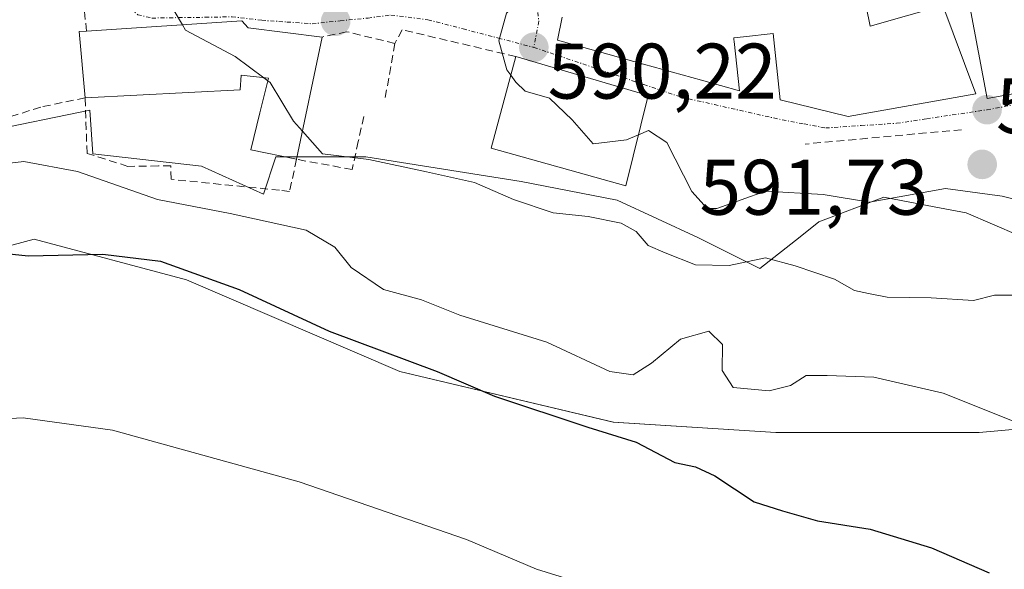
# Model space of a CAD drawing. Units: metres. Extents: x 586982 to 590423, y 4728979 to 4731336.
# Drawn here: x 589085 to 589210, y 4730153 to 4730223 of the extents above; entities that cross this region are included whole.
import ezdxf
from ezdxf.enums import TextEntityAlignment as Align

# ---------------------------------------------------------------- set-up
doc = ezdxf.new("R2010")
doc.units = ezdxf.units.M
doc.header["$MEASUREMENT"] = 0
doc.linetypes.add('TRAZO_Y_PUNTO', pattern=[1, 0.5, -0.25, 0, -0.25])
doc.linetypes.add('TRAZOSX2', pattern=[1.5, 1, -0.5])
for name, color, linetype, lineweight in [('Carátula', 7, 'Continuous', 5), ('Cultivos herbáceos CxS', 92, 'Continuous', 0), ('Curva de nivel maestra', 36, 'Continuous', 30), ('Curva de nivel normal', 36, 'Continuous', 0), ('Edificación', 1, 'Continuous', 13), ('Edificación Cxs', 1, 'Continuous', 13), ('Muro lineal', 1, 'TRAZOSX2', 13), ('Núcleo urbano CxS', 19, 'Continuous', 0), ('Obra de contención lineal', 1, 'TRAZOSX2', 13), ('Pastizal CxS', 92, 'Continuous', 0), ('Punto de cota en terreno', 7, 'Continuous', 0), ('Rótulo de punto de cota en terreno', 19, 'Continuous', 0), ('Vía urbana eje', 5, 'TRAZO_Y_PUNTO', 0)]:
    doc.layers.add(name, color=color, linetype=linetype, lineweight=lineweight)
doc.styles.add('Arial', font='txt', dxfattribs={"height": 0.2})

# ---------------------------------------------------------------- blocks, each defined once
blk = doc.blocks.new('*U151')
at = {"layer": 'Cultivos herbáceos CxS', "color": 92, "linetype": 'Continuous', "lineweight": 0}
blk.add_polyline3d([(589053.1425, 4730185.8585, 573.1793), (589086.7865, 4730194.9161, 574.7742), (589106.1961, 4730189.7393, 574.0565), (589133.3697, 4730178.0933, 573.3221), (589160.5435, 4730171.6223, 574.7303), (589181.2471, 4730170.3287, 576.4516), (589207.1269, 4730170.3279, 577.7063), (589243.5143, 4730173.6011, 582.4322), (589243.0521, 4730174.2937, 582.8064), (589242.7291, 4730175.3227, 583.3413), (589243.0901, 4730176.9907, 584.2232), (589243.4373, 4730178.6957, 584.7634), (589244.0123, 4730181.6187, 585.406), (589245.7135, 4730184.7795, 585.9771), (589251.0687, 4730183.3059, 586.0882), (589273.1871, 4730171.0629, 584.88), (589277.4027, 4730184.0191, 588.0014), (589278.7127, 4730188.0447, 589.9605), (589280.2937, 4730197.9163, 593.6486), (589289.8437, 4730197.7097, 594.9363), (589292.1355, 4730197.6601, 595.2266), (589298.4597, 4730197.5233, 596.2646)], dxfattribs=at)
blk = doc.blocks.new('*U165')
at = {"layer": 'Pastizal CxS', "color": 92, "linetype": 'Continuous', "lineweight": 0}
for points in [[(589080.6613, 4730208.6305, 580.3037), (589093.8977, 4730211.3479, 583.0623), (589094.2907, 4730205.8179, 580.3194), (589108.1107, 4730204.2369, 581.3622), (589116.0117, 4730200.6819, 580.2287), (589117.5887, 4730205.4207, 582.1795), (589119.0287, 4730205.4207, 582.5484), (589127.3011, 4730205.4207, 583.482), (589129.0411, 4730205.4207, 583.6276), (589148.7881, 4730202.2627, 585.2674), (589161.0309, 4730199.8951, 585.4199), (589171.2993, 4730195.1561, 585.4747), (589179.1963, 4730191.2031, 583.3071), (589184.3195, 4730195.2495, 585.6202), (589186.7003, 4730197.1301, 586.976), (589194.9949, 4730200.2881, 588.7271), (589201.4083, 4730199.0705, 588.298), (589205.4805, 4730198.2975, 588.2082), (589215.5277, 4730193.9679, 586.7598)], [(589243.5143, 4730173.6011, 582.4322), (589207.1269, 4730170.3279, 577.7063), (589181.2471, 4730170.3287, 576.4516), (589160.5435, 4730171.6223, 574.7303), (589133.3697, 4730178.0933, 573.3221), (589106.1961, 4730189.7393, 574.0565), (589086.7865, 4730194.9161, 574.7742), (589053.1425, 4730185.8585, 573.1793)]]:
    blk.add_polyline3d(points, dxfattribs=at)
blk = doc.blocks.new('5PATER')
at = {"layer": 'Carátula', "linetype": 'Continuous', "lineweight": 5}
h = blk.add_hatch(color=250, dxfattribs=at)
edge = h.paths.add_edge_path()
edge.add_ellipse((0, 0.01), major_axis=(-1.33, -1.34), ratio=0.999422, start_angle=0, end_angle=360)

msp = doc.modelspace()

# ---------------------------------------------------------------- linework, layer by layer
at = {"layer": 'Cultivos herbáceos CxS', "color": 92, "linetype": 'Continuous', "lineweight": 0}
msp.add_polyline3d([(589245.71, 4730184.78, 585.98), (589244.01, 4730181.62, 585.41), (589243.44, 4730178.7, 584.76), (589243.09, 4730176.99, 584.22), (589242.73, 4730175.32, 583.34), (589243.05, 4730174.29, 582.81), (589243.51, 4730173.6, 582.43), (589207.13, 4730170.33, 577.71), (589181.25, 4730170.33, 576.45), (589160.54, 4730171.62, 574.73), (589133.37, 4730178.09, 573.32), (589106.2, 4730189.74, 574.06), (589086.79, 4730194.92, 574.77), (589053.14, 4730185.86, 573.18), (589020.79, 4730166.45, 567.19), (589016.91, 4730145.75, 561.46), (589017.38, 4730134.44, 559.01)], dxfattribs=at)
at = {"layer": 'Curva de nivel maestra', "color": 36, "linetype": 'Continuous', "lineweight": 30}
msp.add_polyline3d([(589077.6, 4730193.72, 575), (589086.03, 4730192.82, 575), (589095.55, 4730193.01, 575), (589102.87, 4730192.14, 575), (589112.9, 4730188.53, 575), (589124.35, 4730183.23, 575), (589138.12, 4730178.1, 575), (589145.4, 4730174.96, 575), (589157.3, 4730171.01, 575), (589163.46, 4730169.08, 575), (589168.37, 4730166.51, 575), (589171, 4730165.96, 575), (589173.47, 4730164.8, 575), (589178.47, 4730161.49, 575), (589182.07, 4730160.36, 575), (589186.52, 4730159.07, 575), (589193.24, 4730157.99, 575), (589201.07, 4730155.62, 575), (589208.38, 4730152.43, 575)], dxfattribs=at)
at = {"layer": 'Curva de nivel normal', "color": 36, "linetype": 'Continuous', "lineweight": 0}
for points in [[(589155.79, 4730231.88, 590), (589153.62, 4730228.8, 590), (589151.09, 4730226.7, 590), (589149.03, 4730226.06, 590), (589146.92, 4730223.72, 590), (589145.98, 4730220.18, 590), (589146.99, 4730216.49, 590), (589147.49, 4730215.81, 590)], [(589104.61, 4730230.59, 585), (589104.59, 4730230.12, 585), (589104.92, 4730227.55, 585), (589104.48, 4730224.22, 585), (589105.68, 4730222.25, 585)], [(589105.68, 4730222.25, 585), (589106.09, 4730221.57, 585), (589112.38, 4730218.2, 585), (589116.04, 4730215.5, 585)], [(589116.04, 4730215.5, 585), (589116.55, 4730215.12, 585)], [(589147.49, 4730215.81, 590), (589148.13, 4730214.94, 590), (589149.33, 4730213.8, 590), (589152.42, 4730212.89, 590), (589155.32, 4730210.12, 590), (589157.96, 4730207.09, 590), (589162.22, 4730207.57, 590), (589163.74, 4730208.22, 590)], [(589116.55, 4730215.12, 585), (589116.86, 4730214.89, 585), (589119.84, 4730209.96, 585), (589120.96, 4730208.7, 585)], [(589120.96, 4730208.7, 585), (589123.53, 4730205.79, 585), (589129.42, 4730205.08, 585), (589136.76, 4730203.5, 585), (589142.86, 4730202.16, 585), (589147.82, 4730199.99, 585), (589152.88, 4730198.28, 585), (589157.36, 4730197.84, 585), (589161.52, 4730196.99, 585), (589163.44, 4730195.92, 585), (589164.98, 4730194.13, 585), (589167.14, 4730193.2, 585), (589171.02, 4730191.68, 585), (589175.29, 4730191.59, 585), (589179.91, 4730192.55, 585), (589183.68, 4730191.52, 585), (589188.7, 4730189.86, 585), (589191.27, 4730188.4, 585), (589193.03, 4730188.03, 585), (589195.41, 4730187.56, 585), (589201, 4730187.45, 585), (589206.41, 4730187.13, 585), (589209.08, 4730187.8, 585), (589211.49, 4730187.8, 585)], [(589163.74, 4730208.22, 590), (589165.02, 4730208.76, 590), (589167.36, 4730207.24, 590), (589170.53, 4730201, 590), (589172.48, 4730198.86, 590), (589173.74, 4730198.85, 590), (589179.92, 4730201.03, 590), (589187.24, 4730200.63, 590), (589193.16, 4730199.64, 590), (589202.84, 4730201.37, 590), (589210.04, 4730200.41, 590), (589212.99, 4730199.67, 590), (589217.3, 4730200.19, 590), (589222.74, 4730198.71, 590), (589223.73, 4730198.19, 590)], [(589081.15, 4730204.31, 580), (589085.49, 4730204.83, 580), (589092.34, 4730203.57, 580), (589102.49, 4730199.97, 580), (589111.76, 4730198.19, 580), (589121.44, 4730196.07, 580), (589125.1, 4730193.92, 580), (589127.16, 4730191.33, 580), (589131.28, 4730188.54, 580), (589136.12, 4730187.22, 580), (589141.01, 4730185.24, 580), (589152.09, 4730181.81, 580), (589160.08, 4730178.09, 580), (589163.08, 4730177.66, 580), (589165.41, 4730179.14, 580), (589169.08, 4730182.2, 580), (589172.71, 4730183.2, 580), (589174.44, 4730181.52, 580), (589174.42, 4730178.2, 580), (589175.82, 4730176.04, 580), (589180.38, 4730175.61, 580), (589183.08, 4730176.32, 580), (589185.08, 4730177.57, 580), (589187.75, 4730177.58, 580), (589193.71, 4730177.36, 580), (589202.53, 4730175.32, 580), (589211.81, 4730171.63, 580)], [(589070.1, 4730171.4, 570), (589085.42, 4730172.18, 570), (589096.76, 4730170.63, 570), (589120.56, 4730164.04, 570), (589141.86, 4730156.67, 570), (589150.75, 4730152.92, 570), (589159.26, 4730150.27, 570)]]:
    msp.add_polyline3d(points, dxfattribs=at)
at = {"layer": 'Edificación', "color": 1, "linetype": 'Continuous', "lineweight": 13}
for points in [[(589221.05, 4730233.09, 594.14), (589221.44, 4730227.45, 593.93), (589222.38, 4730227.62, 593.96), (589223.19, 4730225.74, 593.86), (589228.8, 4730228.96, 594.05), (589233.33, 4730229.49, 594.02), (589242.09, 4730232.74, 594.07), (589245.55, 4730219.6, 593.69), (589208.14, 4730212.83, 591.81), (589205.94, 4730224.58, 592.65), (589215.5, 4730226.59, 593.29), (589215.26, 4730233.02, 593.34), (589216.67, 4730233.04, 593.43), (589217.35, 4730233.05, 593.54), (589221.05, 4730233.09, 594.14)], [(589192.27, 4730226.92, 592.36), (589193.26, 4730222.07, 592.07), (589202.5, 4730224.69, 592.52), (589203.82, 4730221.17, 592.36), (589206.71, 4730213.44, 591.84), (589190.44, 4730210.57, 591.56), (589181.78, 4730212.66, 591.17), (589180.89, 4730221.12, 591.74), (589177.1, 4730220.72, 591.38), (589175.87, 4730220.59, 591.26), (589175.89, 4730220.37, 591.25), (589175.92, 4730220.12, 591.24), (589176.59, 4730213.84, 590.97), (589171.76, 4730215.19, 590.75), (589163.17, 4730217.58, 590.48), (589161.04, 4730218.17, 590.42), (589160.59, 4730218.3, 590.41), (589153.44, 4730220.29, 590.22), (589154.03, 4730223.22, 590.16)], [(589123.46, 4730220.68, 587.24), (589120.21, 4730205.11, 583.72), (589114.39, 4730206.3, 582.76), (589115.55, 4730211.02, 583.57), (589116.62, 4730215.43, 584.85), (589113.17, 4730215.84, 584.47), (589113.04, 4730213.97, 583.96), (589093.29, 4730212.93, 584), (589092.55, 4730221.39, 584.66), (589093.48, 4730221.44, 584.63), (589113.23, 4730222.75, 585.96), (589114.03, 4730221.83, 585.92), (589123.46, 4730220.68, 587.24)], [(589164.98, 4730213.23, 590.46), (589162.14, 4730201.74, 587.28), (589144.98, 4730206.54, 587.05), (589148.14, 4730218.19, 590), (589164.98, 4730213.23, 590.46)]]:
    msp.add_polyline3d(points, dxfattribs=at)
at = {"layer": 'Edificación Cxs', "color": 1, "linetype": 'Continuous', "lineweight": 13}
for points in [[(589221.05, 4730233.09, 594.14), (589221.44, 4730227.45, 593.93), (589222.38, 4730227.62, 593.96), (589223.19, 4730225.74, 593.86), (589228.8, 4730228.96, 594.05), (589233.33, 4730229.49, 594.02), (589242.09, 4730232.74, 594.07), (589245.55, 4730219.6, 593.69), (589208.14, 4730212.83, 591.81), (589205.94, 4730224.58, 592.65), (589215.5, 4730226.59, 593.29), (589215.26, 4730233.02, 593.34), (589216.67, 4730233.04, 593.43), (589217.35, 4730233.05, 593.54), (589221.05, 4730233.09, 594.14)], [(589123.46, 4730220.68, 587.24), (589120.21, 4730205.11, 583.72), (589114.39, 4730206.3, 582.76), (589115.55, 4730211.02, 583.57), (589116.62, 4730215.43, 584.85), (589113.17, 4730215.84, 584.47), (589113.04, 4730213.97, 583.96), (589093.29, 4730212.93, 584), (589092.55, 4730221.39, 584.66), (589093.48, 4730221.44, 584.63), (589113.23, 4730222.75, 585.96), (589114.03, 4730221.83, 585.92), (589123.46, 4730220.68, 587.24)], [(589164.98, 4730213.23, 590.46), (589162.14, 4730201.74, 587.28), (589144.98, 4730206.54, 587.05), (589148.14, 4730218.19, 590), (589164.98, 4730213.23, 590.46)]]:
    msp.add_polyline3d(points, close=True, dxfattribs=at)
msp.add_polyline3d([(589192.27, 4730226.92, 592.36), (589193.26, 4730222.07, 592.07), (589202.5, 4730224.69, 592.52), (589203.82, 4730221.17, 592.36), (589206.71, 4730213.44, 591.84), (589190.44, 4730210.57, 591.56), (589181.78, 4730212.66, 591.17), (589180.89, 4730221.12, 591.74), (589177.1, 4730220.72, 591.38), (589175.87, 4730220.59, 591.26), (589175.89, 4730220.37, 591.25), (589175.92, 4730220.12, 591.24), (589176.59, 4730213.84, 590.97), (589171.76, 4730215.19, 590.75), (589163.17, 4730217.58, 590.48), (589161.04, 4730218.17, 590.42), (589160.59, 4730218.3, 590.41), (589153.44, 4730220.29, 590.22), (589154.03, 4730223.22, 590.16)], dxfattribs=at)
at = {"layer": 'Muro lineal', "color": 1, "linetype": 'TRAZOSX2', "lineweight": 13}
for points in [[(589148.14, 4730218.19, 590), (589133.65, 4730221.6, 588.64), (589132.73, 4730219.86, 588.36)], [(589132.73, 4730219.86, 588.36), (589126.6, 4730221.35, 587.75), (589123.46, 4730220.68, 587.24)], [(589132.73, 4730219.86, 588.36), (589131.42, 4730212.48, 587.23)], [(589204.89, 4730208.88, 591.29), (589184.98, 4730207.05, 591.18)]]:
    msp.add_polyline3d(points, dxfattribs=at)
at = {"layer": 'Núcleo urbano CxS', "color": 19, "linetype": 'Continuous', "lineweight": 0}
msp.add_polyline3d([(589215.53, 4730193.97, 586.76), (589205.48, 4730198.3, 588.21), (589201.41, 4730199.07, 588.3), (589194.99, 4730200.29, 588.73), (589186.7, 4730197.13, 586.98), (589184.32, 4730195.25, 585.62), (589179.2, 4730191.2, 583.31), (589171.3, 4730195.16, 585.47), (589161.03, 4730199.9, 585.42), (589148.79, 4730202.26, 585.27), (589129.04, 4730205.42, 583.63), (589127.3, 4730205.42, 583.48), (589119.03, 4730205.42, 582.55), (589117.59, 4730205.42, 582.18), (589116.01, 4730200.68, 580.23), (589108.11, 4730204.24, 581.36), (589094.29, 4730205.82, 580.32), (589093.9, 4730211.35, 583.06), (589080.66, 4730208.63, 580.3)], dxfattribs=at)
msp.add_polyline3d([(589215.53, 4730193.97, 586.76), (589205.48, 4730198.3, 588.21), (589201.41, 4730199.07, 588.3), (589194.99, 4730200.29, 588.73), (589186.7, 4730197.13, 586.98), (589184.32, 4730195.25, 585.62), (589179.2, 4730191.2, 583.31), (589171.3, 4730195.16, 585.47), (589161.03, 4730199.9, 585.42), (589148.79, 4730202.26, 585.27), (589129.04, 4730205.42, 583.63), (589127.3, 4730205.42, 583.48), (589119.03, 4730205.42, 582.55), (589117.59, 4730205.42, 582.18), (589116.01, 4730200.68, 580.23), (589108.11, 4730204.24, 581.36), (589094.29, 4730205.82, 580.32), (589093.9, 4730211.35, 583.06), (589080.66, 4730208.63, 580.3)], dxfattribs=at)
at = {"layer": 'Obra de contención lineal', "color": 1, "linetype": 'TRAZOSX2', "lineweight": 13}
for points in [[(589093.48, 4730221.44, 584.63), (589092.6, 4730229.08, 584.6), (589089.23, 4730234.67, 584.16), (589083.56, 4730236.48, 583.47), (589069.92, 4730236.16, 582.96), (589054.76, 4730231.1, 583.16), (589030.74, 4730219.64, 579.84)], [(589128.78, 4730210.56, 586.6), (589128.07, 4730207.36, 585.78), (589127.3, 4730203.8, 584.14), (589120.21, 4730205.11, 583.72), (589119.32, 4730201.02, 581.83), (589118.06, 4730201.16, 581.76), (589104.24, 4730202.56, 581.85), (589104.21, 4730204.28, 582.64), (589102.62, 4730204.26, 582.66), (589098.73, 4730204.21, 581.9), (589093.53, 4730205.86, 581.34), (589093.29, 4730212.93, 584), (589087.64, 4730211.76, 583.58), (589080.92, 4730209.62, 582.69), (589068.58, 4730205.7, 582.74), (589057.48, 4730202.11, 583.32), (589040.3, 4730196.55, 582.36)]]:
    msp.add_polyline3d(points, dxfattribs=at)
at = {"layer": 'Pastizal CxS', "color": 92, "linetype": 'Continuous', "lineweight": 0}
for points in [[(589215.53, 4730193.97, 586.76), (589205.48, 4730198.3, 588.21), (589201.41, 4730199.07, 588.3), (589194.99, 4730200.29, 588.73), (589186.7, 4730197.13, 586.98), (589184.32, 4730195.25, 585.62), (589179.2, 4730191.2, 583.31), (589171.3, 4730195.16, 585.47), (589161.03, 4730199.9, 585.42), (589148.79, 4730202.26, 585.27), (589129.04, 4730205.42, 583.63), (589127.3, 4730205.42, 583.48), (589119.03, 4730205.42, 582.55), (589117.59, 4730205.42, 582.18), (589116.01, 4730200.68, 580.23), (589108.11, 4730204.24, 581.36), (589094.29, 4730205.82, 580.32), (589093.9, 4730211.35, 583.06), (589080.66, 4730208.63, 580.3)], [(589245.71, 4730184.78, 585.98), (589244.01, 4730181.62, 585.41), (589243.44, 4730178.7, 584.76), (589243.09, 4730176.99, 584.22), (589242.73, 4730175.32, 583.34), (589243.05, 4730174.29, 582.81), (589243.51, 4730173.6, 582.43), (589207.13, 4730170.33, 577.71), (589181.25, 4730170.33, 576.45), (589160.54, 4730171.62, 574.73), (589133.37, 4730178.09, 573.32), (589106.2, 4730189.74, 574.06), (589086.79, 4730194.92, 574.77), (589053.14, 4730185.86, 573.18), (589020.79, 4730166.45, 567.19), (589016.91, 4730145.75, 561.46), (589017.38, 4730134.44, 559.01)]]:
    msp.add_polyline3d(points, dxfattribs=at)
at = {"layer": 'Vía urbana eje', "color": 5, "linetype": 'TRAZO_Y_PUNTO', "lineweight": 0}
for points in [[(589147.11, 4730244.58), (589147.77, 4730243.72), (589149.52, 4730236.94), (589151.05, 4730222.68), (589150.42, 4730219.36)], [(589088.87, 4730237.82), (589091.73, 4730234.13), (589094.58, 4730230.43), (589097.44, 4730226.75), (589098.21, 4730225.01), (589100, 4730223.52), (589101.8, 4730223.09), (589105.21, 4730223.15), (589108.6, 4730223.19), (589112, 4730223.25), (589115.78, 4730222.81), (589118.98, 4730222.59), (589122.19, 4730222.36), (589125.76, 4730222.74), (589129.32, 4730223.09), (589132.23, 4730223.48), (589136.94, 4730222.88), (589141.42, 4730221.71), (589145.92, 4730220.54), (589150.42, 4730219.36)], [(589150.42, 4730219.36), (589159.75, 4730216.21), (589164.42, 4730214.63), (589169.08, 4730213.05), (589173.41, 4730212.08), (589177.73, 4730211.09), (589182.05, 4730210.13), (589184.82, 4730209.61), (589187.58, 4730209.1), (589192.1, 4730209.4), (589196.6, 4730209.69), (589200.44, 4730210.26), (589208.12, 4730211.42), (589212.45, 4730212.2), (589215.44, 4730212.71), (589218.98, 4730213.35), (589222.34, 4730214.09), (589225.24, 4730214.46), (589229.56, 4730215.33), (589234.21, 4730216.44), (589238.72, 4730216.85), (589242.31, 4730217.17), (589245.85, 4730217.45), (589249.82, 4730217.34)]]:
    msp.add_lwpolyline(points, dxfattribs=at)

# ---------------------------------------------------------------- block references
at = {"layer": 'Cultivos herbáceos CxS', "color": 92, "linetype": 'Continuous', "lineweight": 0}
msp.add_blockref('*U151', (0, 0), dxfattribs=at)
at = {"layer": 'Pastizal CxS', "color": 92, "linetype": 'Continuous', "lineweight": 0}
msp.add_blockref('*U165', (0, 0), dxfattribs=at)
at = {"layer": 'Punto de cota en terreno', "linetype": 'Continuous', "lineweight": 0}
for p in [(589125.19, 4730222.68, 587.87), (589150.42, 4730219.37, 590.22), (589208.13, 4730211.42, 591.73), (589207.51, 4730204.45, 590.6)]:
    msp.add_blockref('5PATER', p, dxfattribs=at)

# ---------------------------------------------------------------- texts
at = {"layer": 'Rótulo de punto de cota en terreno', "color": 19, "linetype": 'Continuous', "lineweight": 0, "style": 'Arial'}
for s, p in [('590,22', (589152.18, 4730210.65)), ('590,6', (589209.27, 4730206.21)), ('591,73', (589171.51, 4730195.86))]:
    msp.add_text(s, height=7, dxfattribs=at).set_placement(p, align=Align.BOTTOM_LEFT)

doc.saveas('drawing.dxf')
